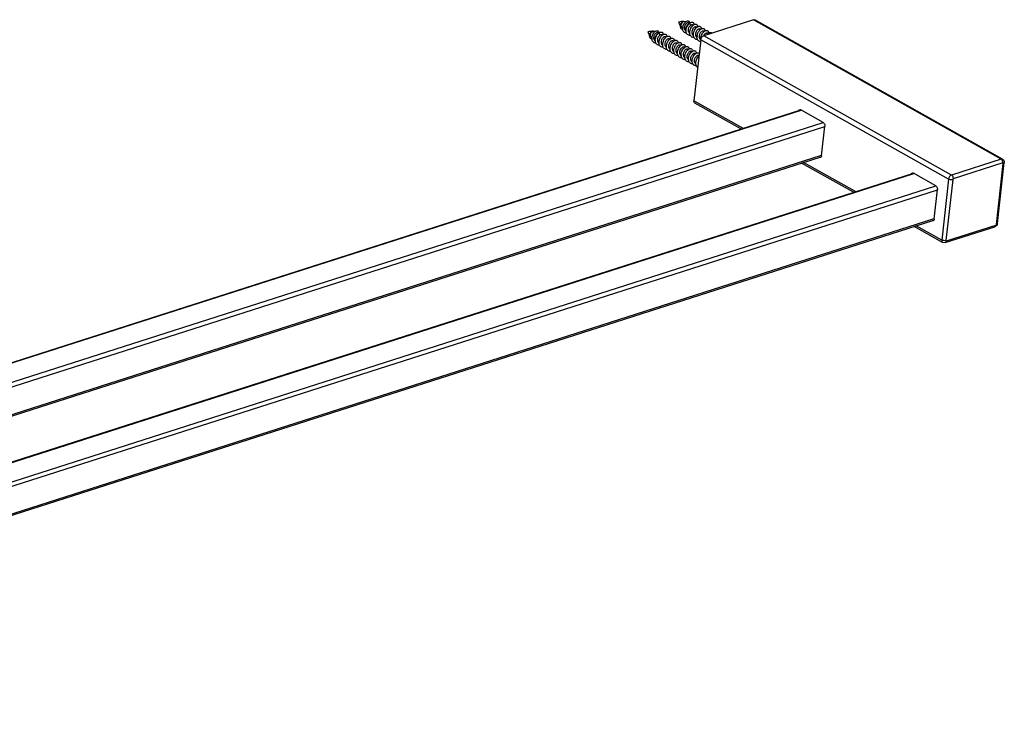
# Model space of a CAD drawing. Units: millimetres. Extents: x 162 to 271, y 208 to 249.
# Drawn here: x 217 to 271, y 211 to 249 of the extents above; entities that cross this region are included whole.
import ezdxf

# ---------------------------------------------------------------- set-up
doc = ezdxf.new("R2010")
doc.units = ezdxf.units.MM
doc.header["$LTSCALE"] = 30.734
doc.layers.get('0').update_dxf_attribs({"linetype": 'CONTINUOUS'})
doc.layers.add('02___PRT_ALL_AXES', color=7, linetype='CONTINUOUS')

msp = doc.modelspace()

# ---------------------------------------------------------------- linework, layer by layer
at = {"color": 7, "linetype": 'Continuous'}
for p, q in [((257.109, 249.28), (254.369, 248.402)), ((270.8, 241.583), (257.109, 249.28)), ((270.878, 241.578), (257.187, 249.275)), ((253.586, 249.1), (253.64, 248.981)), ((251.889, 248.556), (251.943, 248.437)), ((254.204, 248.177), (253.826, 244.808)), ((267.895, 240.48), (254.204, 248.177)), ((268.06, 240.705), (254.369, 248.402)), ((256.534, 243.285), (253.826, 244.808)), ((174.635, 217.053), (259.727, 244.308)), ((174.671, 217.033), (259.757, 244.286)), ((256.42, 243.249), (253.874, 244.68)), ((260.963, 243.608), (259.729, 244.302)), ((175.882, 216.353), (260.964, 243.604)), ((176.158, 216.198), (261.06, 243.392)), ((260.877, 241.771), (261.059, 243.396)), ((177.9, 215.218), (260.87, 241.793)), ((177.985, 215.17), (260.857, 241.714)), ((270.8, 241.583), (268.06, 240.705)), ((262.643, 239.75), (259.77, 241.365)), ((262.757, 239.787), (259.884, 241.402)), ((270.896, 241.37), (268.157, 240.492)), ((270.54, 237.979), (270.917, 241.348)), ((270.592, 238.024), (270.97, 241.393)), ((180.859, 213.555), (265.95, 240.809)), ((180.894, 213.535), (265.98, 240.787)), ((267.186, 240.11), (265.952, 240.803)), ((267.895, 240.48), (267.517, 237.11)), ((268.129, 240.455), (267.752, 237.086)), ((181.831, 212.523), (267.283, 239.893)), ((181.859, 212.775), (267.187, 240.106)), ((267.1, 238.272), (267.282, 239.897)), ((181.652, 210.928), (267.093, 238.294)), ((181.643, 210.85), (267.08, 238.215)), ((267.565, 236.983), (265.993, 237.866)), ((267.517, 237.11), (266.107, 237.903)), ((267.71, 236.969), (270.45, 237.846)), ((267.772, 237.064), (270.512, 237.941))]:
    msp.add_line(p, q, dxfattribs=at)
for centre, radius, start, end in [((253.771, 248.685), 0.379, 187.0583, 187.3962), ((253.796, 248.826), 0.345, 127.5118, 127.8661), ((253.986, 248.731), 0.321, 124.0507, 126.328), ((254.211, 248.587), 0.358, 126.2754, 131.2213), ((252.074, 248.141), 0.379, 187.0583, 187.3962), ((252.099, 248.283), 0.345, 127.5118, 127.8661), ((252.289, 248.187), 0.321, 124.0507, 126.328), ((252.514, 248.043), 0.358, 126.2754, 131.2213), ((254.471, 248.344), 0.469, 176.3934, 177.8982), ((254.376, 248.34), 0.373, 187.8218, 188.3548), ((252.774, 247.801), 0.469, 176.3934, 177.8982), ((252.678, 247.797), 0.373, 187.8218, 188.3548), ((253.707, 247.396), 0.309, 121.3322, 126.2851), ((253.69, 247.423), 0.277, 119.2936, 121.2758), ((253.289, 247.453), 0.372, 187.9954, 188.3592), ((253.212, 247.42), 0.153, 231.2011, 234.3786), ((253.506, 247.34), 0.385, 184.8754, 188.294), ((253.552, 247.359), 0.303, 181.6937, 187.211), ((253.682, 247.222), 0.357, 188.1737, 192.2088), ((253.898, 247.109), 0.37, 188.0231, 188.6813), ((259.673, 244.202), 0.114, 60.6065, 66.4112), ((265.896, 240.704), 0.114, 60.6065, 66.4112), ((270.376, 238.049), 0.218, 335.224, 338.1673)]:
    msp.add_arc(centre, radius, start, end, dxfattribs=at)
for points, start_tangent, end_tangent in [([(253.079, 248.952), (253.109, 249.084), (253.14, 249.141), (253.177, 249.184)], (0.033698, 0.999432), (0.74036, 0.67221)), ([(253.128, 248.954), (253.138, 249.039), (253.169, 249.115), (253.21, 249.167), (253.231, 249.18), (253.249, 249.184)], (-0.0296, 0.999562), (0.998254, -0.059062)), ([(253.177, 249.184), (253.19, 249.194), (253.226, 249.213)], (0.74036, 0.67221), (0.971039, 0.23892)), ([(253.206, 248.792), (253.25, 249.004), (253.303, 249.097), (253.368, 249.17)], (-0.025757, 0.999668), (0.761643, 0.647997)), ([(253.226, 249.213), (253.258, 249.209), (253.269, 249.198), (253.275, 249.181)], (0.971039, 0.23892), (0.173414, -0.984849)), ([(253.395, 248.641), (253.344, 248.694), (253.316, 248.77), (253.312, 248.859), (253.332, 248.95), (253.371, 249.031), (253.395, 249.065), (253.421, 249.092), (253.521, 249.127)], (-0.835896, 0.548887), (0.94042, -0.340014)), ([(253.368, 249.17), (253.375, 249.175), (253.396, 249.19)], (0.761643, 0.647997), (0.831272, 0.555866)), ([(253.396, 249.19), (253.467, 249.221), (253.499, 249.222), (253.527, 249.214), (253.551, 249.198), (253.569, 249.172), (253.583, 249.1)], (0.831272, 0.555866), (-0.008211, -0.999966)), ([(253.586, 249.1), (253.63, 249.128), (253.674, 249.145), (253.752, 249.144), (253.783, 249.125), (253.806, 249.096), (253.822, 249.057), (253.829, 249.009)], (0.793231, 0.60892), (0.038669, -0.999252)), ([(257.109, 249.28), (257.13, 249.285), (257.187, 249.275)], (0.952342, 0.305031), (0.871344, -0.490673)), ([(251.381, 248.408), (251.412, 248.54), (251.443, 248.597), (251.48, 248.64)], (0.033698, 0.999432), (0.74036, 0.67221)), ([(251.431, 248.41), (251.441, 248.495), (251.472, 248.571), (251.513, 248.623), (251.534, 248.636), (251.552, 248.64)], (-0.0296, 0.999562), (0.998254, -0.059062)), ([(251.48, 248.64), (251.492, 248.651), (251.529, 248.669)], (0.74036, 0.67221), (0.971039, 0.23892)), ([(251.508, 248.248), (251.552, 248.46), (251.606, 248.554), (251.671, 248.626)], (-0.025757, 0.999668), (0.761643, 0.647997)), ([(251.529, 248.669), (251.561, 248.666), (251.572, 248.655), (251.578, 248.638)], (0.971039, 0.23892), (0.173414, -0.984849)), ([(251.697, 248.098), (251.647, 248.151), (251.619, 248.226), (251.615, 248.315), (251.635, 248.406), (251.674, 248.487), (251.698, 248.521), (251.724, 248.548), (251.823, 248.584)], (-0.835896, 0.548887), (0.94042, -0.340014)), ([(251.671, 248.626), (251.678, 248.632), (251.699, 248.647)], (0.761643, 0.647997), (0.831272, 0.555866)), ([(251.699, 248.647), (251.769, 248.677), (251.802, 248.679), (251.83, 248.671), (251.854, 248.654), (251.871, 248.628), (251.886, 248.556)], (0.831272, 0.555866), (-0.008211, -0.999966)), ([(251.889, 248.556), (251.933, 248.585), (251.977, 248.602), (252.054, 248.6), (252.085, 248.581), (252.109, 248.552), (252.125, 248.513), (252.132, 248.466)], (0.793231, 0.60892), (0.038669, -0.999252)), ([(253.211, 248.74), (253.155, 248.765), (253.112, 248.812), (253.086, 248.876), (253.079, 248.952)], (-0.97528, 0.220973), (0.033698, 0.999432)), ([(253.175, 248.823), (253.141, 248.881), (253.128, 248.954)], (-0.670419, 0.741983), (-0.0296, 0.999562)), ([(253.422, 248.543), (253.337, 248.559), (253.268, 248.61), (253.223, 248.69), (253.206, 248.792)], (-0.999864, -0.016519), (-0.025757, 0.999668)), ([(253.393, 248.653), (253.381, 248.676), (253.367, 248.764)], (-0.572929, 0.819605), (0.050734, 0.998712)), ([(253.367, 248.764), (253.415, 248.918), (253.522, 249.037)], (0.050734, 0.998712), (0.83417, 0.551507)), ([(253.395, 248.638), (253.398, 248.766), (253.436, 248.896), (253.502, 249.012), (253.584, 249.099)], (-0.122883, 0.992421), (0.789452, 0.613813)), ([(253.63, 248.417), (253.544, 248.428), (253.472, 248.471), (253.421, 248.542), (253.395, 248.636)], (-0.997787, -0.066486), (-0.128734, 0.991679)), ([(253.521, 248.696), (253.554, 248.858), (253.593, 248.928), (253.64, 248.981)], (-0.030395, 0.999538), (0.758789, 0.651336)), ([(253.6, 248.526), (253.543, 248.596), (253.521, 248.696)], (-0.819172, 0.573548), (-0.030395, 0.999538)), ([(253.6, 248.515), (253.597, 248.536), (253.596, 248.601)], (-0.14415, 0.989556), (0.059428, 0.998233)), ([(253.596, 248.601), (253.66, 248.825), (253.722, 248.92), (253.795, 248.99)], (0.059428, 0.998233), (0.805781, 0.592214)), ([(253.64, 248.981), (253.672, 249.003), (253.703, 249.016), (253.731, 249.019), (253.755, 249.011)], (0.758789, 0.651336), (0.871385, -0.490599)), ([(253.725, 248.581), (253.746, 248.714), (253.773, 248.776), (253.808, 248.829), (253.848, 248.87), (253.889, 248.895), (253.927, 248.904), (253.959, 248.897)], (-0.030395, 0.999538), (0.871276, -0.490794)), ([(253.803, 248.402), (253.837, 248.652), (253.897, 248.767), (253.975, 248.856)], (-0.141898, 0.989881), (0.752822, 0.658224)), ([(253.806, 248.997), (253.889, 249.034), (253.927, 249.036), (253.962, 249.027), (253.99, 249.008), (254.013, 248.979), (254.034, 248.897)], (0.828679, 0.559724), (0.050398, -0.998729)), ([(253.928, 248.467), (253.95, 248.6), (253.977, 248.662), (254.012, 248.715), (254.052, 248.755), (254.092, 248.781), (254.131, 248.79), (254.163, 248.782)], (-0.030395, 0.999538), (0.871274, -0.490796)), ([(253.999, 248.876), (254.086, 248.918), (254.126, 248.922), (254.162, 248.914), (254.192, 248.896), (254.215, 248.867), (254.231, 248.828), (254.238, 248.782)], (0.806792, 0.590835), (0.049582, -0.99877)), ([(254.004, 248.374), (254.048, 248.556), (254.146, 248.709)], (0.062835, 0.998024), (0.675848, 0.737041)), ([(254.132, 248.352), (254.154, 248.485), (254.181, 248.547), (254.216, 248.6), (254.255, 248.641), (254.296, 248.666), (254.334, 248.675), (254.366, 248.668)], (-0.030395, 0.999538), (0.871282, -0.490783)), ([(254.146, 248.709), (254.16, 248.724), (254.202, 248.761)], (0.675848, 0.737041), (0.805445, 0.59267)), ([(254.202, 248.761), (254.289, 248.803), (254.329, 248.807), (254.365, 248.8), (254.396, 248.781), (254.419, 248.752), (254.435, 248.713), (254.441, 248.667)], (0.805445, 0.59267), (0.046436, -0.998921)), ([(254.277, 248.493), (254.306, 248.539), (254.406, 248.646)], (0.482847, 0.875704), (0.805518, 0.592571)), ([(254.406, 248.646), (254.493, 248.689), (254.533, 248.693), (254.569, 248.685), (254.599, 248.667), (254.622, 248.638), (254.638, 248.599), (254.645, 248.553)], (0.805518, 0.592571), (0.049582, -0.99877)), ([(251.514, 248.196), (251.458, 248.221), (251.415, 248.268), (251.388, 248.332), (251.381, 248.408)], (-0.97528, 0.220973), (0.033698, 0.999432)), ([(251.478, 248.279), (251.444, 248.337), (251.431, 248.41)], (-0.670419, 0.741983), (-0.0296, 0.999562)), ([(251.725, 247.999), (251.639, 248.016), (251.571, 248.066), (251.526, 248.146), (251.508, 248.248)], (-0.999864, -0.016519), (-0.025757, 0.999668)), ([(251.696, 248.11), (251.684, 248.132), (251.67, 248.221)], (-0.572929, 0.819605), (0.050734, 0.998712)), ([(251.67, 248.221), (251.717, 248.375), (251.825, 248.494)], (0.050734, 0.998712), (0.83417, 0.551507)), ([(251.698, 248.094), (251.701, 248.222), (251.739, 248.353), (251.804, 248.469), (251.887, 248.555)], (-0.122883, 0.992421), (0.789452, 0.613813)), ([(251.933, 247.874), (251.847, 247.884), (251.775, 247.927), (251.724, 247.998), (251.698, 248.092)], (-0.997787, -0.066486), (-0.128734, 0.991679)), ([(251.824, 248.152), (251.856, 248.314), (251.896, 248.384), (251.943, 248.437)], (-0.030395, 0.999538), (0.758789, 0.651336)), ([(251.902, 247.982), (251.846, 248.052), (251.824, 248.152)], (-0.819172, 0.573548), (-0.030395, 0.999538)), ([(251.902, 247.972), (251.9, 247.993), (251.899, 248.058)], (-0.14415, 0.989556), (0.059428, 0.998233)), ([(251.899, 248.058), (251.963, 248.282), (252.025, 248.376), (252.098, 248.446)], (0.059428, 0.998233), (0.805781, 0.592214)), ([(251.943, 248.437), (251.975, 248.46), (252.005, 248.472), (252.034, 248.475), (252.058, 248.468)], (0.758789, 0.651336), (0.871385, -0.490599)), ([(252.028, 248.037), (252.049, 248.171), (252.076, 248.233), (252.111, 248.286), (252.151, 248.326), (252.191, 248.352), (252.23, 248.361), (252.262, 248.353)], (-0.030395, 0.999538), (0.871276, -0.490794)), ([(252.106, 247.858), (252.14, 248.108), (252.2, 248.223), (252.278, 248.313)], (-0.141898, 0.989881), (0.752822, 0.658224)), ([(252.109, 248.454), (252.192, 248.49), (252.23, 248.492), (252.264, 248.483), (252.293, 248.464), (252.315, 248.436), (252.337, 248.353)], (0.828679, 0.559724), (0.050398, -0.998729)), ([(252.231, 247.923), (252.253, 248.056), (252.28, 248.118), (252.315, 248.171), (252.354, 248.212), (252.395, 248.237), (252.433, 248.246), (252.466, 248.239)], (-0.030395, 0.999538), (0.871274, -0.490796)), ([(252.302, 248.332), (252.388, 248.374), (252.429, 248.378), (252.464, 248.371), (252.495, 248.352), (252.518, 248.323), (252.534, 248.285), (252.54, 248.239)], (0.806792, 0.590835), (0.049582, -0.99877)), ([(252.307, 247.83), (252.351, 248.012), (252.449, 248.166)], (0.062835, 0.998024), (0.675848, 0.737041)), ([(252.435, 247.808), (252.456, 247.942), (252.484, 248.004), (252.519, 248.057), (252.558, 248.097), (252.599, 248.123), (252.637, 248.132), (252.669, 248.124)], (-0.030395, 0.999538), (0.871282, -0.490783)), ([(252.449, 248.166), (252.463, 248.18), (252.505, 248.217)], (0.675848, 0.737041), (0.805445, 0.59267)), ([(252.505, 248.217), (252.592, 248.259), (252.632, 248.264), (252.668, 248.256), (252.698, 248.237), (252.722, 248.208), (252.737, 248.17), (252.744, 248.123)], (0.805445, 0.59267), (0.046436, -0.998921)), ([(252.58, 247.95), (252.609, 247.996), (252.709, 248.103)], (0.482847, 0.875704), (0.805518, 0.592571)), ([(252.709, 248.103), (252.795, 248.145), (252.836, 248.149), (252.872, 248.142), (252.902, 248.123), (252.925, 248.094), (252.941, 248.056), (252.948, 248.009)], (0.805518, 0.592571), (0.049582, -0.99877)), ([(253.835, 248.303), (253.749, 248.313), (253.678, 248.354), (253.627, 248.424), (253.6, 248.515)], (-0.997477, -0.070993), (-0.14415, 0.989556)), ([(253.76, 248.456), (253.746, 248.483), (253.725, 248.581)], (-0.545948, 0.837819), (-0.030395, 0.999538)), ([(253.804, 248.411), (253.791, 248.421), (253.76, 248.456)], (-0.820613, 0.571485), (-0.545948, 0.837819)), ([(254.038, 248.189), (253.953, 248.198), (253.881, 248.24), (253.83, 248.31), (253.803, 248.402)], (-0.997537, -0.07014), (-0.141898, 0.989881)), ([(254.006, 248.297), (253.95, 248.367), (253.928, 248.467)], (-0.815924, 0.578159), (-0.030395, 0.999538)), ([(254.007, 248.289), (254.005, 248.307), (254.003, 248.362)], (-0.136101, 0.990695), (0.036604, 0.99933)), ([(254.192, 248.076), (254.124, 248.098), (254.069, 248.142), (254.007, 248.286)], (-0.990369, 0.138456), (-0.14531, 0.989386)), ([(254.206, 248.186), (254.153, 248.255), (254.132, 248.352)], (-0.795419, 0.60606), (-0.030395, 0.999538)), ([(254.204, 248.177), (254.261, 248.317), (254.369, 248.402)], (0.111374, 0.993779), (0.952342, 0.305031)), ([(254.208, 248.197), (254.208, 248.271), (254.277, 248.493)], (-0.078209, 0.996937), (0.482847, 0.875704)), ([(254.369, 248.402), (254.414, 248.479), (254.469, 248.534), (254.497, 248.551), (254.524, 248.559), (254.549, 248.56), (254.57, 248.553)], (0.402167, 0.915567), (0.871484, -0.490424)), ([(254.531, 248.455), (254.55, 248.477), (254.61, 248.532)], (0.622318, 0.782765), (0.806782, 0.590849)), ([(254.61, 248.532), (254.668, 248.565), (254.723, 248.578), (254.772, 248.571), (254.811, 248.544)], (0.806782, 0.590849), (0.674758, -0.738039)), ([(252.137, 247.759), (252.052, 247.769), (251.981, 247.811), (251.93, 247.88), (251.902, 247.972)], (-0.997477, -0.070993), (-0.14415, 0.989556)), ([(252.063, 247.913), (252.049, 247.94), (252.028, 248.037)], (-0.545948, 0.837819), (-0.030395, 0.999538)), ([(252.106, 247.868), (252.094, 247.877), (252.063, 247.913)], (-0.820613, 0.571485), (-0.545948, 0.837819)), ([(252.341, 247.645), (252.255, 247.655), (252.184, 247.696), (252.133, 247.766), (252.106, 247.858)], (-0.997537, -0.07014), (-0.141898, 0.989881)), ([(252.309, 247.754), (252.253, 247.824), (252.231, 247.923)], (-0.815924, 0.578159), (-0.030395, 0.999538)), ([(252.309, 247.746), (252.307, 247.763), (252.306, 247.818)], (-0.136101, 0.990695), (0.036604, 0.99933)), ([(252.544, 247.53), (252.459, 247.54), (252.388, 247.582), (252.337, 247.651), (252.31, 247.742)], (-0.997749, -0.067055), (-0.14531, 0.989386)), ([(252.513, 247.639), (252.457, 247.709), (252.435, 247.808)], (-0.816695, 0.57707), (-0.030395, 0.999538)), ([(252.513, 247.628), (252.51, 247.707), (252.58, 247.95)], (-0.144334, 0.989529), (0.482847, 0.875704)), ([(252.748, 247.416), (252.663, 247.426), (252.592, 247.467), (252.541, 247.537), (252.513, 247.628)], (-0.997479, -0.070969), (-0.144334, 0.989529)), ([(252.639, 247.694), (252.66, 247.827), (252.687, 247.889), (252.722, 247.942), (252.762, 247.983), (252.802, 248.008), (252.841, 248.017), (252.873, 248.01)], (-0.030395, 0.999538), (0.871484, -0.490424)), ([(252.717, 247.524), (252.661, 247.594), (252.639, 247.694)], (-0.820585, 0.571524), (-0.030395, 0.999538)), ([(252.717, 247.514), (252.713, 247.562), (252.734, 247.713)], (-0.142308, 0.989822), (0.275012, 0.961441)), ([(252.952, 247.301), (252.867, 247.311), (252.795, 247.353), (252.744, 247.423), (252.717, 247.514)], (-0.997522, -0.070358), (-0.142308, 0.989822)), ([(252.734, 247.713), (252.807, 247.873), (252.913, 247.988)], (0.275012, 0.961441), (0.806782, 0.590849)), ([(252.842, 247.579), (252.843, 247.616), (252.868, 247.725)], (-0.030395, 0.999538), (0.356181, 0.934417)), ([(252.92, 247.41), (252.864, 247.48), (252.842, 247.579)], (-0.816718, 0.577036), (-0.030395, 0.999538)), ([(252.868, 247.725), (252.888, 247.77), (252.913, 247.81), (252.955, 247.859), (252.999, 247.89), (253.041, 247.903), (253.077, 247.895)], (0.356181, 0.934417), (0.871582, -0.490249)), ([(252.913, 247.988), (252.999, 248.031), (253.039, 248.035), (253.075, 248.027), (253.106, 248.008), (253.129, 247.98), (253.144, 247.941), (253.151, 247.895)], (0.806782, 0.590849), (0.050318, -0.998733)), ([(252.917, 247.472), (252.978, 247.703), (253.041, 247.801), (253.116, 247.874)], (0.030153, 0.999545), (0.805766, 0.592234)), ([(253.046, 247.465), (253.069, 247.602), (253.134, 247.718)], (-0.030395, 0.999538), (0.64161, 0.767031)), ([(253.122, 247.308), (253.17, 247.564), (253.237, 247.676), (253.32, 247.759)], (-0.085298, 0.996355), (0.805229, 0.592964)), ([(253.116, 247.874), (253.203, 247.916), (253.243, 247.92), (253.279, 247.913), (253.309, 247.894), (253.333, 247.865), (253.348, 247.826), (253.355, 247.78)], (0.805766, 0.592234), (0.046579, -0.998915)), ([(253.134, 247.718), (253.173, 247.756), (253.212, 247.78), (253.249, 247.788), (253.28, 247.781)], (0.64161, 0.767031), (0.871675, -0.490085)), ([(253.25, 247.35), (253.271, 247.484), (253.298, 247.546), (253.333, 247.599), (253.373, 247.639), (253.413, 247.665), (253.452, 247.674), (253.484, 247.666)], (-0.030395, 0.999538), (0.871724, -0.489996)), ([(253.32, 247.759), (253.406, 247.801), (253.447, 247.806), (253.483, 247.798), (253.513, 247.779), (253.536, 247.75), (253.552, 247.712), (253.559, 247.666)], (0.805229, 0.592964), (0.048835, -0.998807)), ([(253.328, 247.171), (253.33, 247.303), (253.369, 247.439), (253.438, 247.558), (253.524, 247.645)], (-0.142692, 0.989767), (0.806736, 0.590912)), ([(253.453, 247.236), (253.475, 247.369), (253.502, 247.431), (253.537, 247.484), (253.576, 247.525), (253.617, 247.55), (253.655, 247.559), (253.687, 247.552)], (-0.030395, 0.999538), (0.871702, -0.490037)), ([(253.532, 247.057), (253.534, 247.19), (253.573, 247.324), (253.641, 247.443), (253.728, 247.53)], (-0.139587, 0.99021), (0.80604, 0.591862)), ([(253.555, 247.665), (253.626, 247.69), (253.689, 247.683), (253.735, 247.644), (253.76, 247.578)], (0.872205, 0.489141), (0.158495, -0.98736)), ([(253.728, 247.53), (253.8, 247.569), (253.867, 247.575), (253.895, 247.567), (253.92, 247.55), (253.955, 247.497)], (0.80604, 0.591862), (0.335749, -0.941951)), ([(253.76, 247.578), (253.762, 247.552)], (0.158495, -0.98736), (0.051136, -0.998692)), ([(253.955, 247.497), (253.959, 247.483), (253.966, 247.436)], (0.335749, -0.941951), (0.046789, -0.998905)), ([(252.921, 247.401), (252.919, 247.418), (252.917, 247.472)], (-0.139098, 0.990279), (0.030153, 0.999545)), ([(253.155, 247.187), (253.07, 247.197), (252.999, 247.238), (252.948, 247.308), (252.921, 247.399)], (-0.997714, -0.067578), (-0.145382, 0.989376)), ([(253.116, 247.301), (253.066, 247.37), (253.046, 247.465)], (-0.779394, 0.626535), (-0.030395, 0.999538)), ([(253.359, 247.072), (253.274, 247.082), (253.203, 247.124), (253.152, 247.193), (253.124, 247.285)], (-0.997482, -0.07092), (-0.144572, 0.989494)), ([(253.328, 247.181), (253.277, 247.239), (253.252, 247.321)], (-0.818651, 0.574292), (-0.126414, 0.991978)), ([(253.563, 246.958), (253.483, 246.966), (253.414, 247.002), (253.363, 247.064), (253.333, 247.146)], (-0.997509, -0.070541), (-0.212007, 0.977268)), ([(253.531, 247.067), (253.475, 247.136), (253.453, 247.236)], (-0.817414, 0.576051), (-0.030395, 0.999538)), ([(253.549, 246.988), (253.544, 247.004), (253.532, 247.053)], (-0.349558, 0.936915), (-0.150953, 0.988541)), ([(253.766, 246.843), (253.695, 246.849), (253.633, 246.876), (253.584, 246.924), (253.549, 246.988)], (-0.997681, -0.068061), (-0.349558, 0.936915)), ([(253.657, 247.121), (253.678, 247.255), (253.706, 247.317), (253.741, 247.37), (253.78, 247.41), (253.821, 247.436), (253.859, 247.445), (253.891, 247.437)], (-0.030395, 0.999538), (0.871651, -0.490126)), ([(253.735, 246.952), (253.679, 247.022), (253.657, 247.121)], (-0.815644, 0.578553), (-0.030395, 0.999538)), ([(253.736, 246.941), (253.737, 247.073), (253.776, 247.209), (253.844, 247.328), (253.931, 247.415)], (-0.144656, 0.989482), (0.804914, 0.593392)), ([(253.861, 247.007), (253.882, 247.14), (253.909, 247.202), (253.944, 247.255), (253.984, 247.296), (254.024, 247.321), (254.063, 247.33), (254.095, 247.322)], (-0.030395, 0.999538), (0.871565, -0.49028)), ([(253.939, 246.837), (253.883, 246.907), (253.861, 247.007)], (-0.820775, 0.571251), (-0.030395, 0.999538)), ([(253.939, 246.827), (253.97, 247.071), (254.028, 247.184), (254.103, 247.274)], (-0.142894, 0.989738), (0.733176, 0.680038)), ([(253.931, 247.415), (253.984, 247.447), (254.036, 247.461), (254.083, 247.458), (254.122, 247.438)], (0.804914, 0.593392), (0.767594, -0.640936)), ([(253.771, 246.835), (253.759, 246.859), (253.736, 246.941)], (-0.494795, 0.869009), (-0.144656, 0.989482)), ([(253.97, 246.729), (253.854, 246.752), (253.771, 246.835)], (-0.997487, -0.070847), (-0.494795, 0.869009)), ([(254.033, 246.653), (253.971, 246.726), (253.939, 246.827)], (-0.802066, 0.597235), (-0.142894, 0.989738)), ([(253.874, 244.68), (253.834, 244.729), (253.826, 244.808)], (-0.871344, 0.490673), (0.111374, 0.993779)), ([(259.618, 244.275), (259.627, 244.287), (259.662, 244.311)], (0.51722, 0.855852), (0.952162, 0.305594)), ([(259.662, 244.311), (259.704, 244.312), (259.719, 244.307)], (0.952162, 0.305594), (0.916805, -0.399334)), ([(260.963, 243.608), (261.005, 243.573), (261.059, 243.396)], (0.871685, -0.490067), (-0.111374, -0.993779)), ([(260.815, 241.676), (260.772, 241.675), (260.757, 241.68)], (-0.952162, -0.305594), (-0.916805, 0.399334)), ([(260.858, 241.712), (260.849, 241.7), (260.815, 241.676)], (-0.51722, -0.855852), (-0.952162, -0.305594)), ([(260.877, 241.771), (260.874, 241.754), (260.858, 241.712)], (-0.111374, -0.993779), (-0.51722, -0.855852)), ([(270.878, 241.578), (270.861, 241.585), (270.8, 241.583)], (-0.871653, 0.490123), (-0.952342, -0.305031)), ([(270.896, 241.37), (270.894, 241.432), (270.8, 241.583)], (0.111374, 0.993779), (-0.871685, 0.490067)), ([(270.878, 241.578), (270.952, 241.499), (270.97, 241.393)], (0.871685, -0.490067), (-0.111374, -0.993779)), ([(270.917, 241.348), (270.913, 241.367), (270.896, 241.37)], (0.111374, 0.993779), (-0.952342, -0.305031)), ([(270.917, 241.348), (270.938, 241.356), (270.97, 241.393)], (0.952342, 0.305031), (0.111177, 0.993801)), ([(265.841, 240.776), (265.85, 240.789), (265.885, 240.813)], (0.51722, 0.855852), (0.952162, 0.305594)), ([(265.885, 240.813), (265.927, 240.813), (265.942, 240.808)], (0.952162, 0.305594), (0.916805, -0.399334)), ([(268.06, 240.705), (267.952, 240.62), (267.895, 240.48)], (-0.952342, -0.305031), (-0.111374, -0.993779)), ([(268.129, 240.455), (268.01, 240.446), (267.895, 240.48)], (-0.952342, -0.305031), (-0.871685, 0.490067)), ([(268.157, 240.492), (268.155, 240.554), (268.06, 240.705)], (0.111374, 0.993779), (-0.871685, 0.490067)), ([(268.157, 240.492), (268.147, 240.487), (268.129, 240.455)], (-0.952342, -0.305031), (-0.111374, -0.993779)), ([(267.186, 240.11), (267.228, 240.074), (267.282, 239.897)], (0.871685, -0.490067), (-0.111374, -0.993779)), ([(267.1, 238.272), (267.098, 238.256), (267.082, 238.213)], (-0.111374, -0.993779), (-0.51722, -0.855852)), ([(267.038, 238.177), (266.995, 238.176), (266.981, 238.181)], (-0.952162, -0.305594), (-0.916805, 0.399334)), ([(267.082, 238.213), (267.073, 238.201), (267.038, 238.177)], (-0.51722, -0.855852), (-0.952162, -0.305594)), ([(270.574, 237.958), (270.45, 237.846)], (-0.419064, -0.907957), (-0.952342, -0.305031)), ([(270.512, 237.941), (270.492, 237.879), (270.45, 237.846)], (-0.111374, -0.993779), (-0.952295, -0.305179)), ([(270.512, 237.941), (270.522, 237.946), (270.54, 237.979)], (0.952342, 0.305031), (0.111374, 0.993779)), ([(270.54, 237.979), (270.561, 237.987), (270.592, 238.024)], (0.952342, 0.305031), (0.111177, 0.993801)), ([(270.592, 238.024), (270.578, 237.968)], (-0.111374, -0.993779), (-0.371882, -0.92828)), ([(267.517, 237.11), (267.525, 237.032), (267.565, 236.983)], (-0.111374, -0.993779), (0.871653, -0.490123)), ([(267.752, 237.086), (267.633, 237.077), (267.517, 237.11)], (-0.952342, -0.305031), (-0.871685, 0.490067)), ([(267.71, 236.969), (267.565, 236.983)], (-0.952342, -0.305031), (-0.871685, 0.490067)), ([(267.772, 237.064), (267.752, 237.002), (267.71, 236.969)], (-0.111374, -0.993779), (-0.952295, -0.305179)), ([(267.752, 237.086), (267.756, 237.067), (267.772, 237.064)], (-0.111374, -0.993779), (0.952342, 0.305031))]:
    msp.add_spline(points, degree=3, dxfattribs=dict(at, start_tangent=start_tangent, end_tangent=end_tangent))
at = {"layer": '02___PRT_ALL_AXES', "color": 7, "linetype": 'Continuous'}
for p, q in [((253.585, 249.101), (253.583, 249.102)), ((253.586, 249.101), (253.585, 249.101)), ((253.755, 249.011), (253.795, 248.989)), ((253.959, 248.897), (254, 248.874)), ((254.163, 248.782), (254.203, 248.76)), ((254.366, 248.668), (254.406, 248.645)), ((251.888, 248.558), (251.886, 248.559)), ((251.889, 248.557), (251.888, 248.558)), ((252.058, 248.468), (252.098, 248.445)), ((252.262, 248.353), (252.302, 248.33)), ((252.465, 248.239), (252.505, 248.216)), ((252.669, 248.124), (252.709, 248.102)), ((254.57, 248.553), (254.611, 248.53)), ((252.873, 248.01), (252.913, 247.987)), ((253.076, 247.895), (253.117, 247.873)), ((253.28, 247.781), (253.32, 247.758)), ((253.484, 247.666), (253.524, 247.643)), ((253.687, 247.552), (253.728, 247.529)), ((253.891, 247.437), (253.931, 247.415)), ((254.095, 247.323), (254.107, 247.316))]:
    msp.add_line(p, q, dxfattribs=at)
for centre, radius, start, end in [((253.194, 248.26), 0.925, 85.0328, 86.5878), ((253.192, 248.236), 0.949, 79.2788, 85.0193), ((253.177, 248.177), 1.01, 66.2809, 70.1229), ((251.497, 247.716), 0.925, 85.0328, 86.5878), ((251.495, 247.693), 0.949, 79.2788, 85.0193), ((251.48, 247.634), 1.01, 66.2809, 70.1229), ((253.899, 249.477), 0.975, 222.1012, 224.6506), ((252.202, 248.933), 0.975, 222.1012, 224.6506)]:
    msp.add_arc(centre, radius, start, end, dxfattribs=at)
for points, start_tangent, end_tangent in [([(253.176, 249.185), (253.125, 249.182), (252.984, 249.158)], (-0.999748, -0.02244), (-0.963029, -0.269399)), ([(252.984, 249.158), (253.001, 249.108), (253.078, 248.951)], (0.27029, -0.962779), (0.532487, -0.846438)), ([(251.479, 248.642), (251.428, 248.639), (251.287, 248.614)], (-0.999748, -0.02244), (-0.963029, -0.269399)), ([(251.287, 248.614), (251.303, 248.564), (251.381, 248.408)], (0.27029, -0.962779), (0.532487, -0.846438))]:
    msp.add_spline(points, degree=3, dxfattribs=dict(at, start_tangent=start_tangent, end_tangent=end_tangent))

doc.saveas('drawing.dxf')
